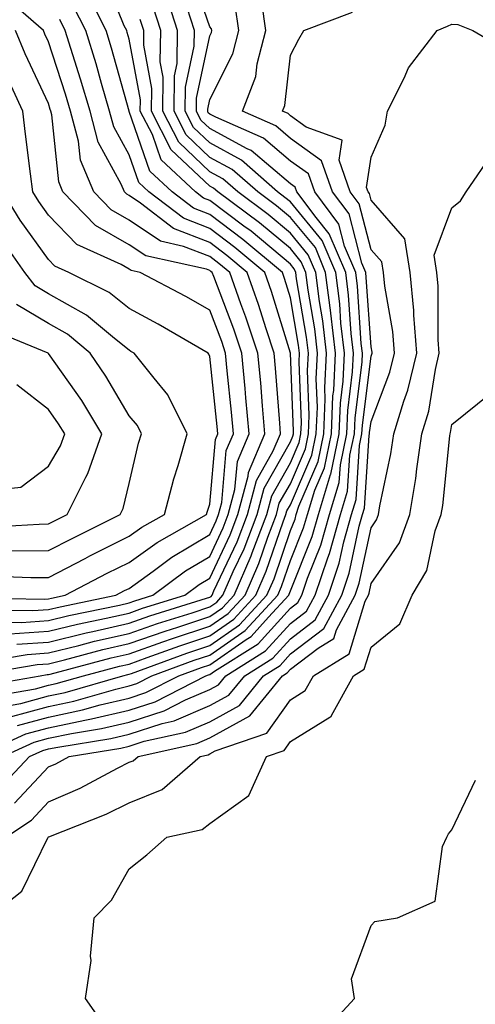
# Model space of a CAD drawing. Units: inches. Extents: x 1031843 to 1034483, y 7229258 to 7231898.
# Drawn here: x 1032914 to 1032971, y 7230641 to 7230763 of the extents above; entities that cross this region are included whole.
import ezdxf

# ---------------------------------------------------------------- set-up
doc = ezdxf.new("R2010")
doc.units = ezdxf.units.IN
doc.header["$MEASUREMENT"] = 0
doc.layers.add('Contour_10317229', color=7, linetype='Continuous', true_color=0x157fb3)

msp = doc.modelspace()

# ---------------------------------------------------------------- linework, layer by layer
at = {"layer": 'Contour_10317229'}
for points in [[(1032909.07, 7230671.92, 2837), (1032915.26, 7230674.71, 2837), (1032918.05, 7230675.48, 2837), (1032922.56, 7230676.43, 2837), (1032923.4, 7230676.57, 2837), (1032928.05, 7230677.67, 2837), (1032931.27, 7230678.71, 2837), (1032937.56, 7230681.92, 2837), (1032937.91, 7230682.05, 2837), (1032938.05, 7230682.1, 2837), (1032938.62, 7230682.5, 2837), (1032944.07, 7230685.9, 2837), (1032948.05, 7230690.31, 2837), (1032948.97, 7230691, 2837), (1032949.46, 7230691.92, 2837), (1032950.18, 7230694.05, 2837), (1032951.82, 7230698.14, 2837), (1032952.89, 7230701.92, 2837), (1032954.09, 7230705.88, 2837), (1032954.24, 7230708.1, 2837), (1032955.04, 7230711.92, 2837), (1032955.16, 7230714.82, 2837), (1032955.76, 7230719.63, 2837), (1032955.86, 7230721.92, 2837), (1032955.59, 7230724.38, 2837), (1032955.26, 7230729.13, 2837), (1032954.91, 7230731.92, 2837), (1032952.87, 7230736.74, 2837), (1032951.23, 7230738.73, 2837), (1032948.83, 7230741.92, 2837), (1032948.64, 7230742.51, 2837), (1032948.05, 7230742.93, 2837), (1032943.19, 7230747.06, 2837), (1032942.7, 7230747.28, 2837), (1032938.05, 7230749.79, 2837), (1032936.96, 7230750.83, 2837), (1032936.39, 7230751.92, 2837), (1032936.41, 7230753.55, 2837), (1032938.05, 7230761.28, 2837), (1032938.26, 7230761.71, 2837), (1032938.32, 7230761.92, 2837), (1032938.28, 7230762.16, 2837), (1032938.05, 7230762.4, 2837), (1032935.61, 7230769.47, 2837)], [(1032909.38, 7230680.59, 2842), (1032917.03, 7230681.92, 2842), (1032917.89, 7230682.07, 2842), (1032918.05, 7230682.08, 2842), (1032918.26, 7230682.13, 2842), (1032925.82, 7230684.14, 2842), (1032928.05, 7230684.65, 2842), (1032932.25, 7230686.12, 2842), (1032933.42, 7230686.55, 2842), (1032938.05, 7230688.07, 2842), (1032940.32, 7230689.65, 2842), (1032942.42, 7230691.92, 2842), (1032944.12, 7230695.85, 2842), (1032945.24, 7230699.1, 2842), (1032946.31, 7230701.92, 2842), (1032946.66, 7230703.31, 2842), (1032948.05, 7230705.73, 2842), (1032949.91, 7230710.05, 2842), (1032950.3, 7230711.92, 2842), (1032950.39, 7230714.26, 2842), (1032950.18, 7230719.79, 2842), (1032950.28, 7230721.92, 2842), (1032950.06, 7230723.92, 2842), (1032948.81, 7230731.16, 2842), (1032948.71, 7230731.92, 2842), (1032948.52, 7230732.39, 2842), (1032948.05, 7230732.96, 2842), (1032943.17, 7230737.04, 2842), (1032942.29, 7230737.68, 2842), (1032938.05, 7230740.87, 2842), (1032937.29, 7230741.16, 2842), (1032936.29, 7230741.92, 2842), (1032932.03, 7230745.89, 2842), (1032930.94, 7230749.04, 2842), (1032929.44, 7230751.92, 2842), (1032929.46, 7230753.33, 2842), (1032928.05, 7230760.88, 2842), (1032927.82, 7230761.7, 2842), (1032927.76, 7230761.92, 2842), (1032927.44, 7230762.52, 2842), (1032924.91, 7230768.78, 2842)], [(1032908.4, 7230681.92, 2843), (1032916.64, 7230683.33, 2843), (1032918.05, 7230683.42, 2843), (1032920.04, 7230683.9, 2843), (1032924.81, 7230685.17, 2843), (1032928.05, 7230685.91, 2843), (1032932.5, 7230687.47, 2843), (1032934.1, 7230687.96, 2843), (1032938.05, 7230689.27, 2843), (1032939.61, 7230690.36, 2843), (1032941.06, 7230691.92, 2843), (1032943.17, 7230696.79, 2843), (1032943.3, 7230697.17, 2843), (1032945.12, 7230701.92, 2843), (1032945.73, 7230704.24, 2843), (1032948.05, 7230708.33, 2843), (1032949.12, 7230710.84, 2843), (1032949.36, 7230711.92, 2843), (1032949.42, 7230713.29, 2843), (1032949.12, 7230720.86, 2843), (1032949.16, 7230721.92, 2843), (1032949.05, 7230722.93, 2843), (1032948.05, 7230728.77, 2843), (1032947.31, 7230731.19, 2843), (1032947.05, 7230731.92, 2843), (1032942.17, 7230736.03, 2843), (1032938.05, 7230739.13, 2843), (1032936.04, 7230739.91, 2843), (1032933.4, 7230741.92, 2843), (1032930.63, 7230744.5, 2843), (1032928.05, 7230751.91, 2843), (1032928.05, 7230751.95, 2843), (1032925.88, 7230759.75, 2843), (1032925.22, 7230761.92, 2843), (1032922.82, 7230766.69, 2843)], [(1032913.25, 7230687.12, 2846), (1032918.05, 7230687.45, 2846), (1032921.64, 7230688.33, 2846), (1032925.2, 7230689.06, 2846), (1032928.05, 7230689.71, 2846), (1032929.69, 7230690.29, 2846), (1032934.94, 7230691.92, 2846), (1032936.72, 7230693.25, 2846), (1032938.05, 7230694.04, 2846), (1032940.57, 7230699.39, 2846), (1032941.55, 7230701.92, 2846), (1032942.8, 7230706.66, 2846), (1032942.84, 7230707.14, 2846), (1032944.89, 7230711.92, 2846), (1032944.59, 7230715.39, 2846), (1032944.38, 7230718.24, 2846), (1032944.03, 7230721.92, 2846), (1032942.54, 7230726.41, 2846), (1032941.92, 7230728.05, 2846), (1032940.53, 7230731.92, 2846), (1032939.18, 7230733.05, 2846), (1032938.05, 7230733.91, 2846), (1032934.81, 7230735.16, 2846), (1032931.94, 7230735.8, 2846), (1032928.05, 7230738.42, 2846), (1032925.82, 7230739.7, 2846), (1032923.67, 7230741.92, 2846), (1032922.01, 7230745.88, 2846), (1032921.78, 7230748.2, 2846), (1032920.78, 7230751.92, 2846), (1032920.16, 7230754.03, 2846), (1032918.05, 7230760.53, 2846), (1032917.6, 7230761.48, 2846), (1032917.42, 7230761.92, 2846), (1032912.42, 7230766.3, 2846)], [(1032913.19, 7230676.78, 2839), (1032918.05, 7230678.12, 2839), (1032921.19, 7230678.79, 2839), (1032926.39, 7230680.27, 2839), (1032928.05, 7230680.66, 2839), (1032929.01, 7230680.96, 2839), (1032930.86, 7230681.92, 2839), (1032936.12, 7230683.85, 2839), (1032938.05, 7230684.49, 2839), (1032942.42, 7230687.54, 2839), (1032946.49, 7230691.92, 2839), (1032946.96, 7230693, 2839), (1032948.05, 7230696.2, 2839), (1032949.69, 7230700.28, 2839), (1032950.16, 7230701.92, 2839), (1032951.06, 7230704.94, 2839), (1032952.27, 7230707.71, 2839), (1032953.15, 7230711.92, 2839), (1032953.32, 7230716.64, 2839), (1032953.42, 7230717.28, 2839), (1032953.64, 7230721.92, 2839), (1032953.07, 7230726.9, 2839), (1032953.07, 7230726.93, 2839), (1032952.42, 7230731.92, 2839), (1032951.14, 7230735.01, 2839), (1032948.05, 7230738.75, 2839), (1032946.31, 7230740.19, 2839), (1032943.99, 7230741.92, 2839), (1032940.82, 7230744.7, 2839), (1032938.05, 7230746.21, 2839), (1032935.12, 7230749, 2839), (1032933.62, 7230751.92, 2839), (1032933.66, 7230756.3, 2839), (1032933.99, 7230757.86, 2839), (1032934.05, 7230761.92, 2839), (1032932.6, 7230766.47, 2839)], [(1032909.75, 7230683.62, 2844), (1032915.39, 7230684.58, 2844), (1032918.05, 7230684.76, 2844), (1032921.8, 7230685.68, 2844), (1032923.77, 7230686.2, 2844), (1032928.05, 7230687.18, 2844), (1032931.57, 7230688.41, 2844), (1032935.88, 7230689.75, 2844), (1032938.05, 7230690.46, 2844), (1032938.91, 7230691.06, 2844), (1032939.69, 7230691.92, 2844), (1032940.96, 7230694.84, 2844), (1032942.31, 7230697.67, 2844), (1032943.93, 7230701.92, 2844), (1032944.79, 7230705.19, 2844), (1032948.05, 7230710.92, 2844), (1032948.34, 7230711.62, 2844), (1032948.42, 7230711.92, 2844), (1032948.42, 7230712.3, 2844), (1032948.05, 7230721.91, 2844), (1032945.71, 7230729.59, 2844), (1032944.89, 7230731.92, 2844), (1032941.17, 7230735.05, 2844), (1032938.05, 7230737.39, 2844), (1032934.79, 7230738.65, 2844), (1032930.51, 7230741.92, 2844), (1032929.24, 7230743.11, 2844), (1032928.05, 7230746.53, 2844), (1032926.14, 7230750.01, 2844), (1032925.63, 7230751.92, 2844), (1032924.63, 7230755.35, 2844), (1032923.95, 7230757.81, 2844), (1032922.68, 7230761.92, 2844), (1032921.12, 7230765, 2844)], [(1032911.98, 7230667.99, 2835), (1032915.71, 7230671.92, 2835), (1032917.33, 7230672.65, 2835), (1032918.05, 7230672.85, 2835), (1032919.22, 7230673.09, 2835), (1032925.8, 7230674.16, 2835), (1032928.05, 7230674.69, 2835), (1032932.13, 7230675.99, 2835), (1032933.64, 7230676.33, 2835), (1032938.05, 7230678.22, 2835), (1032940.43, 7230679.53, 2835), (1032942.39, 7230681.92, 2835), (1032945.86, 7230684.11, 2835), (1032948.05, 7230686.52, 2835), (1032951.12, 7230688.85, 2835), (1032952.76, 7230691.92, 2835), (1032954.1, 7230695.87, 2835), (1032954.67, 7230698.55, 2835), (1032955.63, 7230701.92, 2835), (1032956.19, 7230703.78, 2835), (1032956.62, 7230710.49, 2835), (1032956.92, 7230711.92, 2835), (1032956.98, 7230713, 2835), (1032958.05, 7230721.54, 2835), (1032958.15, 7230721.81, 2835), (1032958.19, 7230721.92, 2835), (1032958.17, 7230722.04, 2835), (1032958.05, 7230722.73, 2835), (1032957.46, 7230731.33, 2835), (1032957.39, 7230731.92, 2835), (1032956.9, 7230733.07, 2835), (1032955.32, 7230739.19, 2835), (1032953.26, 7230741.92, 2835), (1032951.92, 7230745.78, 2835), (1032948.05, 7230748.56, 2835), (1032946.23, 7230750.1, 2835), (1032942.09, 7230751.92, 2835), (1032943.75, 7230756.22, 2835), (1032943.93, 7230757.8, 2835), (1032945, 7230761.92, 2835), (1032944.5, 7230765.46, 2835)], [(1032912.39, 7230671.92, 2836), (1032916.29, 7230673.68, 2836), (1032918.05, 7230674.17, 2836), (1032920.9, 7230674.76, 2836), (1032924.61, 7230675.37, 2836), (1032928.05, 7230676.19, 2836), (1032932.39, 7230677.57, 2836), (1032935.06, 7230678.94, 2836), (1032938.05, 7230680.21, 2836), (1032939.14, 7230680.82, 2836), (1032940.04, 7230681.92, 2836), (1032944.96, 7230685.01, 2836), (1032948.05, 7230688.41, 2836), (1032950.04, 7230689.93, 2836), (1032951.12, 7230691.92, 2836), (1032952.68, 7230696.56, 2836), (1032952.89, 7230697.08, 2836), (1032954.26, 7230701.92, 2836), (1032955.14, 7230704.83, 2836), (1032955.43, 7230709.3, 2836), (1032955.98, 7230711.92, 2836), (1032956.06, 7230713.91, 2836), (1032956.94, 7230720.81, 2836), (1032957, 7230721.92, 2836), (1032956.84, 7230723.12, 2836), (1032956.35, 7230730.23, 2836), (1032956.16, 7230731.92, 2836), (1032954.75, 7230735.21, 2836), (1032954.07, 7230737.93, 2836), (1032951.06, 7230741.92, 2836), (1032950.28, 7230744.15, 2836), (1032948.05, 7230745.74, 2836), (1032944.71, 7230748.58, 2836), (1032938.79, 7230751.19, 2836), (1032938.05, 7230751.58, 2836), (1032937.87, 7230751.74, 2836), (1032937.8, 7230751.92, 2836), (1032937.8, 7230752.18, 2836), (1032938.05, 7230753.4, 2836), (1032940.92, 7230759.05, 2836), (1032941.66, 7230761.92, 2836), (1032941.21, 7230765.09, 2836)], [(1032911.94, 7230678.03, 2840), (1032914.63, 7230678.5, 2840), (1032918.05, 7230679.44, 2840), (1032920.1, 7230679.87, 2840), (1032927.29, 7230681.92, 2840), (1032927.89, 7230682.09, 2840), (1032928.05, 7230682.12, 2840), (1032928.36, 7230682.22, 2840), (1032935.22, 7230684.75, 2840), (1032938.05, 7230685.68, 2840), (1032941.72, 7230688.24, 2840), (1032945.14, 7230691.92, 2840), (1032946.02, 7230693.95, 2840), (1032948.05, 7230699.93, 2840), (1032948.62, 7230701.35, 2840), (1032948.77, 7230701.92, 2840), (1032949.1, 7230702.96, 2840), (1032951.49, 7230708.49, 2840), (1032952.19, 7230711.92, 2840), (1032952.37, 7230716.24, 2840), (1032952.31, 7230717.65, 2840), (1032952.52, 7230721.92, 2840), (1032952.05, 7230725.93, 2840), (1032951.64, 7230728.32, 2840), (1032951.19, 7230731.92, 2840), (1032950.26, 7230734.13, 2840), (1032948.05, 7230736.82, 2840), (1032945.28, 7230739.14, 2840), (1032941.51, 7230741.92, 2840), (1032939.67, 7230743.54, 2840), (1032938.05, 7230744.42, 2840), (1032934.2, 7230748.08, 2840), (1032932.23, 7230751.92, 2840), (1032932.27, 7230756.14, 2840), (1032931.92, 7230758.06, 2840), (1032931.98, 7230761.92, 2840), (1032931.02, 7230764.89, 2840)], [(1032913.83, 7230666.14, 2834), (1032918.05, 7230670.63, 2834), (1032918.95, 7230671.02, 2834), (1032920.63, 7230671.92, 2834), (1032927.01, 7230672.96, 2834), (1032928.05, 7230673.2, 2834), (1032929.92, 7230673.8, 2834), (1032935.04, 7230674.94, 2834), (1032938.05, 7230676.23, 2834), (1032941.74, 7230678.24, 2834), (1032944.71, 7230681.92, 2834), (1032946.76, 7230683.21, 2834), (1032948.05, 7230684.63, 2834), (1032952.19, 7230687.78, 2834), (1032954.42, 7230691.92, 2834), (1032955.34, 7230694.63, 2834), (1032956.59, 7230700.46, 2834), (1032957, 7230701.92, 2834), (1032957.25, 7230702.72, 2834), (1032957.82, 7230711.7, 2834), (1032957.87, 7230711.92, 2834), (1032957.87, 7230712.1, 2834), (1032958.05, 7230713.44, 2834), (1032960.39, 7230719.58, 2834), (1032960.96, 7230721.92, 2834), (1032960.75, 7230724.62, 2834), (1032959.75, 7230730.22, 2834), (1032959.59, 7230731.92, 2834), (1032959.38, 7230733.25, 2834), (1032958.05, 7230734.76, 2834), (1032956.59, 7230740.45, 2834), (1032955.47, 7230741.92, 2834), (1032954.09, 7230745.88, 2834), (1032954.46, 7230748.33, 2834), (1032950, 7230749.97, 2834), (1032948.05, 7230751.37, 2834), (1032947.76, 7230751.63, 2834), (1032947.07, 7230751.92, 2834), (1032947.35, 7230752.62, 2834), (1032948.05, 7230758.87, 2834), (1032949.09, 7230760.88, 2834), (1032949.73, 7230761.92, 2834), (1032955.76, 7230764.21, 2834)], [(1032914.22, 7230675.75, 2838), (1032918.05, 7230676.8, 2838), (1032922.27, 7230677.69, 2838), (1032924.44, 7230678.31, 2838), (1032928.05, 7230679.17, 2838), (1032930.14, 7230679.84, 2838), (1032934.22, 7230681.92, 2838), (1032937.01, 7230682.96, 2838), (1032938.05, 7230683.29, 2838), (1032942.56, 7230686.43, 2838), (1032943.17, 7230686.81, 2838), (1032945.34, 7230689.21, 2838), (1032947.85, 7230691.92, 2838), (1032947.91, 7230692.06, 2838), (1032948.05, 7230692.47, 2838), (1032950.76, 7230699.21, 2838), (1032951.53, 7230701.92, 2838), (1032953.03, 7230706.9, 2838), (1032953.05, 7230706.93, 2838), (1032954.09, 7230711.92, 2838), (1032954.24, 7230715.73, 2838), (1032954.59, 7230718.45, 2838), (1032954.75, 7230721.92, 2838), (1032954.32, 7230725.64, 2838), (1032954.16, 7230728.03, 2838), (1032953.67, 7230731.92, 2838), (1032952, 7230735.88, 2838), (1032948.05, 7230740.68, 2838), (1032947.37, 7230741.25, 2838), (1032946.45, 7230741.92, 2838), (1032942, 7230745.87, 2838), (1032938.05, 7230748, 2838), (1032936.04, 7230749.92, 2838), (1032935, 7230751.92, 2838), (1032935.04, 7230754.93, 2838), (1032936.12, 7230759.98, 2838), (1032936.14, 7230761.92, 2838), (1032935.24, 7230764.73, 2838)], [(1032910.67, 7230679.31, 2841), (1032916.45, 7230680.32, 2841), (1032918.05, 7230680.76, 2841), (1032919.01, 7230680.96, 2841), (1032922.39, 7230681.92, 2841), (1032926.86, 7230683.11, 2841), (1032928.05, 7230683.38, 2841), (1032930.3, 7230684.18, 2841), (1032934.32, 7230685.65, 2841), (1032938.05, 7230686.88, 2841), (1032941.02, 7230688.95, 2841), (1032943.77, 7230691.92, 2841), (1032945.06, 7230694.9, 2841), (1032947.15, 7230701.02, 2841), (1032947.5, 7230701.92, 2841), (1032947.6, 7230702.36, 2841), (1032948.05, 7230703.13, 2841), (1032950.69, 7230709.27, 2841), (1032951.25, 7230711.92, 2841), (1032951.39, 7230715.25, 2841), (1032951.25, 7230718.73, 2841), (1032951.41, 7230721.92, 2841), (1032951.06, 7230724.93, 2841), (1032950.24, 7230729.74, 2841), (1032949.96, 7230731.92, 2841), (1032949.4, 7230733.26, 2841), (1032948.05, 7230734.89, 2841), (1032944.22, 7230738.08, 2841), (1032939.03, 7230741.92, 2841), (1032938.52, 7230742.38, 2841), (1032938.05, 7230742.62, 2841), (1032933.28, 7230747.16, 2841), (1032930.84, 7230751.92, 2841), (1032930.86, 7230754.73, 2841), (1032929.87, 7230760.11, 2841), (1032929.89, 7230761.92, 2841), (1032929.44, 7230763.32, 2841)], [(1032912.76, 7230661.92, 2833), (1032915.94, 7230664.04, 2833), (1032918.05, 7230666.3, 2833), (1032921.98, 7230667.99, 2833), (1032926.6, 7230670.47, 2833), (1032928.05, 7230671.2, 2833), (1032928.56, 7230671.4, 2833), (1032929.16, 7230671.92, 2833), (1032936.43, 7230673.53, 2833), (1032938.05, 7230674.22, 2833), (1032943.03, 7230676.95, 2833), (1032947.05, 7230681.92, 2833), (1032947.66, 7230682.3, 2833), (1032948.05, 7230682.73, 2833), (1032951.49, 7230685.35, 2833), (1032953.42, 7230686.55, 2833), (1032953.75, 7230687.61, 2833), (1032956.06, 7230691.92, 2833), (1032956.57, 7230693.4, 2833), (1032958.05, 7230700.29, 2833), (1032958.71, 7230701.25, 2833), (1032958.97, 7230701.92, 2833), (1032959.14, 7230703.01, 2833), (1032960.51, 7230709.46, 2833), (1032960.88, 7230711.92, 2833), (1032962.11, 7230715.98, 2833), (1032962.62, 7230717.34, 2833), (1032963.73, 7230721.92, 2833), (1032963.36, 7230726.62, 2833), (1032963.36, 7230727.22, 2833), (1032962.89, 7230731.92, 2833), (1032962.25, 7230736.12, 2833), (1032958.05, 7230740.89, 2833), (1032957.84, 7230741.71, 2833), (1032957.68, 7230741.92, 2833), (1032957.48, 7230742.49, 2833), (1032958.05, 7230746.23, 2833), (1032959.79, 7230750.19, 2833), (1032960.1, 7230751.92, 2833), (1032962.17, 7230756.04, 2833), (1032962.68, 7230757.3, 2833), (1032966.23, 7230761.92, 2833), (1032967.52, 7230762.46, 2833), (1032968.05, 7230762.73, 2833), (1032968.81, 7230762.68, 2833), (1032970.65, 7230761.92, 2833), (1032975.32, 7230759.2, 2833)], [(1032914.14, 7230685.84, 2845), (1032918.05, 7230686.1, 2845), (1032922.72, 7230687.24, 2845), (1032923.54, 7230687.42, 2845), (1032928.05, 7230688.45, 2845), (1032930.63, 7230689.35, 2845), (1032937.66, 7230691.54, 2845), (1032938.05, 7230691.67, 2845), (1032938.21, 7230691.77, 2845), (1032938.34, 7230691.92, 2845), (1032938.56, 7230692.44, 2845), (1032941.43, 7230698.53, 2845), (1032942.74, 7230701.92, 2845), (1032943.83, 7230706.13, 2845), (1032945.92, 7230709.8, 2845), (1032946.84, 7230711.92, 2845), (1032946.72, 7230713.24, 2845), (1032946.21, 7230720.08, 2845), (1032946.04, 7230721.92, 2845), (1032945.04, 7230724.93, 2845), (1032944.1, 7230727.98, 2845), (1032942.7, 7230731.92, 2845), (1032940.18, 7230734.05, 2845), (1032938.05, 7230735.65, 2845), (1032933.54, 7230737.4, 2845), (1032929.46, 7230740.51, 2845), (1032928.05, 7230741.47, 2845), (1032927.76, 7230741.64, 2845), (1032927.48, 7230741.92, 2845), (1032927.07, 7230742.9, 2845), (1032924.22, 7230748.09, 2845), (1032923.21, 7230751.92, 2845), (1032922.03, 7230755.9, 2845), (1032921.06, 7230758.91, 2845), (1032920.12, 7230761.92, 2845), (1032919.44, 7230763.31, 2845)], [(1032911.35, 7230688.61, 2847), (1032914.69, 7230688.55, 2847), (1032918.05, 7230688.79, 2847), (1032920.57, 7230689.4, 2847), (1032926.84, 7230690.7, 2847), (1032928.05, 7230690.98, 2847), (1032928.75, 7230691.23, 2847), (1032930.98, 7230691.92, 2847), (1032935.04, 7230694.94, 2847), (1032938.05, 7230696.73, 2847), (1032939.71, 7230700.26, 2847), (1032940.34, 7230701.92, 2847), (1032941.17, 7230705.04, 2847), (1032941.47, 7230708.5, 2847), (1032942.95, 7230711.92, 2847), (1032942.54, 7230716.41, 2847), (1032942.42, 7230717.55, 2847), (1032942.01, 7230721.92, 2847), (1032941.04, 7230724.91, 2847), (1032938.54, 7230731.43, 2847), (1032938.36, 7230731.92, 2847), (1032938.19, 7230732.07, 2847), (1032938.05, 7230732.17, 2847), (1032937.64, 7230732.33, 2847), (1032930.12, 7230733.98, 2847), (1032928.05, 7230735.38, 2847), (1032923.89, 7230737.77, 2847), (1032919.85, 7230741.92, 2847), (1032919.32, 7230743.19, 2847), (1032918.48, 7230751.5, 2847), (1032918.36, 7230751.92, 2847), (1032918.28, 7230752.15, 2847), (1032918.05, 7230752.9, 2847), (1032915.18, 7230759.05, 2847), (1032913.95, 7230761.92, 2847)], [(1032909.87, 7230690.11, 2848), (1032916.12, 7230690, 2848), (1032918.05, 7230690.13, 2848), (1032919.5, 7230690.48, 2848), (1032926.41, 7230691.92, 2848), (1032927.48, 7230692.48, 2848), (1032928.05, 7230692.76, 2848), (1032931.02, 7230694.89, 2848), (1032933.34, 7230696.62, 2848), (1032938.05, 7230699.43, 2848), (1032938.85, 7230701.12, 2848), (1032939.14, 7230701.92, 2848), (1032939.55, 7230703.42, 2848), (1032940.1, 7230709.87, 2848), (1032941, 7230711.92, 2848), (1032940.75, 7230714.63, 2848), (1032940.22, 7230719.75, 2848), (1032940.02, 7230721.92, 2848), (1032939.53, 7230723.39, 2848), (1032938.05, 7230727.25, 2848), (1032935.08, 7230728.94, 2848), (1032929.44, 7230731.92, 2848), (1032928.3, 7230732.16, 2848), (1032928.05, 7230732.34, 2848), (1032927.07, 7230732.91, 2848), (1032921.55, 7230735.41, 2848), (1032918.05, 7230739.03, 2848), (1032916.84, 7230740.72, 2848), (1032916.1, 7230741.92, 2848), (1032915.82, 7230744.15, 2848), (1032915.2, 7230749.07, 2848), (1032914.85, 7230751.92, 2848), (1032912.74, 7230756.61, 2848)], [(1032910.53, 7230651.92, 2832), (1032914.75, 7230655.23, 2832), (1032917.95, 7230661.82, 2832), (1032918.01, 7230661.92, 2832), (1032918.03, 7230661.93, 2832), (1032918.05, 7230661.95, 2832), (1032918.11, 7230661.97, 2832), (1032925.22, 7230664.76, 2832), (1032928.05, 7230666.18, 2832), (1032932.13, 7230667.84, 2832), (1032936.86, 7230671.92, 2832), (1032937.84, 7230672.13, 2832), (1032938.05, 7230672.23, 2832), (1032938.73, 7230672.6, 2832), (1032945.14, 7230674.82, 2832), (1032948.05, 7230678.95, 2832), (1032949.89, 7230680.08, 2832), (1032950.9, 7230681.92, 2832), (1032955.32, 7230684.65, 2832), (1032957.31, 7230691.19, 2832), (1032957.72, 7230691.92, 2832), (1032957.8, 7230692.17, 2832), (1032958.05, 7230693.35, 2832), (1032961.57, 7230698.39, 2832), (1032962.85, 7230701.92, 2832), (1032963.6, 7230706.37, 2832), (1032963.71, 7230707.59, 2832), (1032964.36, 7230711.92, 2832), (1032965.22, 7230714.75, 2832), (1032966.02, 7230719.9, 2832), (1032966.51, 7230721.92, 2832), (1032966.37, 7230723.59, 2832), (1032966.37, 7230730.25, 2832), (1032966.21, 7230731.92, 2832), (1032965.88, 7230734.1, 2832), (1032968.05, 7230739.94, 2832), (1032969.14, 7230740.83, 2832), (1032969.85, 7230741.92, 2832), (1032973.17, 7230746.8, 2832)], [(1032908.36, 7230691.61, 2849), (1032917.56, 7230691.44, 2849), (1032918.05, 7230691.47, 2849), (1032918.42, 7230691.56, 2849), (1032920.14, 7230691.92, 2849), (1032925.34, 7230694.63, 2849), (1032928.05, 7230695.99, 2849), (1032931.51, 7230698.47, 2849), (1032937.66, 7230701.92, 2849), (1032937.74, 7230702.22, 2849), (1032938.05, 7230703.19, 2849), (1032938.75, 7230711.23, 2849), (1032939.05, 7230711.92, 2849), (1032938.97, 7230712.83, 2849), (1032938.05, 7230721.51, 2849), (1032937.93, 7230721.81, 2849), (1032937.85, 7230721.92, 2849), (1032931.64, 7230725.51, 2849), (1032928.05, 7230727.46, 2849), (1032925.57, 7230729.44, 2849), (1032920.59, 7230731.92, 2849), (1032918.85, 7230732.71, 2849), (1032918.05, 7230733.53, 2849), (1032914.55, 7230738.42, 2849), (1032912.39, 7230741.92, 2849)], [(1032910.45, 7230694.31, 2850), (1032915.86, 7230694.11, 2850), (1032918.05, 7230694.13, 2850), (1032922.6, 7230696.47, 2850), (1032923.19, 7230696.78, 2850), (1032928.05, 7230699.22, 2850), (1032929.61, 7230700.35, 2850), (1032932.42, 7230701.92, 2850), (1032933.6, 7230706.36, 2850), (1032934.12, 7230707.99, 2850), (1032935.26, 7230711.92, 2850), (1032932.87, 7230716.75, 2850), (1032931.14, 7230718.83, 2850), (1032928.69, 7230721.92, 2850), (1032928.28, 7230722.15, 2850), (1032928.05, 7230722.29, 2850), (1032926.23, 7230723.73, 2850), (1032922.76, 7230726.63, 2850), (1032918.05, 7230729.3, 2850), (1032916.41, 7230730.27, 2850), (1032915.1, 7230731.92, 2850), (1032912.21, 7230736.08, 2850)], [(1032913.52, 7230697.4, 2851), (1032918.05, 7230697.44, 2851), (1032921, 7230698.96, 2851), (1032926.96, 7230701.92, 2851), (1032927.31, 7230702.65, 2851), (1032928.05, 7230705.78, 2851), (1032929.22, 7230710.75, 2851), (1032929.57, 7230711.92, 2851), (1032929.07, 7230712.94, 2851), (1032928.05, 7230714.15, 2851), (1032925.18, 7230719.06, 2851), (1032923.23, 7230721.92, 2851), (1032920.39, 7230724.27, 2851), (1032918.05, 7230725.61, 2851), (1032914.07, 7230727.95, 2851)], [(1032909.63, 7230700.33, 2852), (1032916.88, 7230700.74, 2852), (1032918.05, 7230700.75, 2852), (1032918.81, 7230701.15, 2852), (1032920.37, 7230701.92, 2852), (1032922.68, 7230706.55, 2852), (1032922.95, 7230707.02, 2852), (1032924.67, 7230711.92, 2852), (1032922.17, 7230716.04, 2852), (1032918.05, 7230721.9, 2852), (1032918.01, 7230721.92, 2852), (1032910.94, 7230724.82, 2852)], [(1032911.08, 7230704.96, 2853), (1032914.63, 7230705.33, 2853), (1032918.05, 7230707.9, 2853), (1032919.53, 7230710.44, 2853), (1032920.06, 7230711.92, 2853), (1032919.3, 7230713.17, 2853), (1032918.05, 7230714.95, 2853), (1032914.12, 7230717.99, 2853)], [(1032924.87, 7230638.73, 2831), (1032922.66, 7230641.92, 2831), (1032923.36, 7230646.62, 2831), (1032923.28, 7230647.16, 2831), (1032923.73, 7230651.92, 2831), (1032925.88, 7230654.09, 2831), (1032928.05, 7230657.98, 2831), (1032930.24, 7230659.73, 2831), (1032932.72, 7230661.92, 2831), (1032937.11, 7230662.87, 2831), (1032938.05, 7230663.62, 2831), (1032942.89, 7230667.08, 2831), (1032945.08, 7230671.92, 2831), (1032947.29, 7230672.68, 2831), (1032948.05, 7230673.77, 2831), (1032952.93, 7230676.8, 2831), (1032953.11, 7230676.86, 2831), (1032953.15, 7230677.01, 2831), (1032955.86, 7230681.92, 2831), (1032957.21, 7230682.76, 2831), (1032958.05, 7230685.48, 2831), (1032961.6, 7230688.37, 2831), (1032963.15, 7230691.92, 2831), (1032964.98, 7230694.99, 2831), (1032966, 7230699.88, 2831), (1032966.74, 7230701.92, 2831), (1032966.94, 7230703.03, 2831), (1032967.82, 7230711.68, 2831), (1032967.85, 7230711.92, 2831), (1032967.89, 7230712.08, 2831), (1032968.05, 7230713.08, 2831), (1032972.95, 7230717.02, 2831)], [(1032952.19, 7230637.78, 2830), (1032955.98, 7230641.92, 2830), (1032955.63, 7230644.35, 2830), (1032958.05, 7230650.97, 2830), (1032958.52, 7230651.45, 2830), (1032961.33, 7230651.92, 2830), (1032965.98, 7230653.99, 2830), (1032966.9, 7230660.77, 2830), (1032967.44, 7230661.92, 2830), (1032967.64, 7230662.32, 2830), (1032968.05, 7230662.81, 2830), (1032971, 7230668.97, 2830)]]:
    msp.add_polyline3d(points, dxfattribs=at)

doc.saveas('drawing.dxf')
